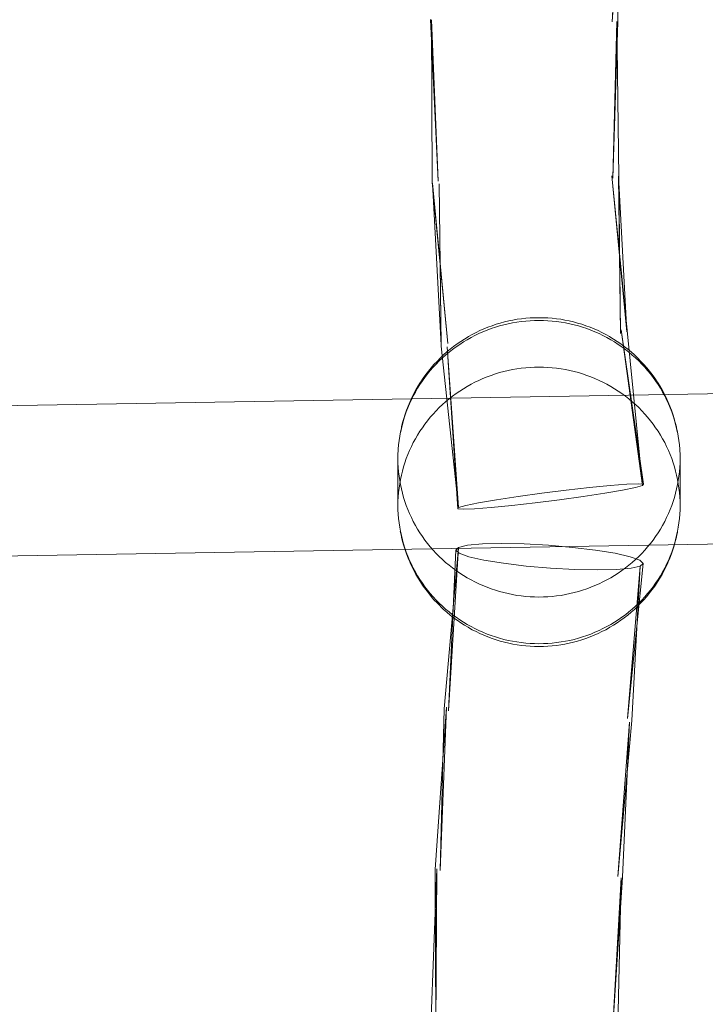
# Model space of a CAD drawing. Units: millimetres. Extents: x 3198 to 11132, y 1166 to 9092.
# Drawn here: x 7195 to 7268, y 5441 to 5546 of the extents above; entities that cross this region are included whole.
import ezdxf

# ---------------------------------------------------------------- set-up
doc = ezdxf.new("R2010")
doc.units = ezdxf.units.MM
doc.header["$MEASUREMENT"] = 0
doc.layers.add('STREFA', color=7, linetype='Continuous')
doc.layers.add('STREFA_Nr_pióra__7', color=7, linetype='Continuous', lineweight=18)
doc.layers.add('ZESTAW_Nr_pióra__7', color=7, linetype='Continuous', lineweight=18)
doc.styles.add('GENERATED_STYLE_1', font='txt')
doc.dimstyles.new('GENERATED_STYLE__1', dxfattribs={"dimtxt": 150, "dimasz": 91.78744, "dimexe": 0.18, "dimexo": 300, "dimgap": 0.09, "dimtad": 0, "dimtih": 1, "dimtoh": 1, "dimdec": 0, "dimlfac": 0.1, "dimzin": 0, "dimdsep": 46, "dimtxsty": 'GENERATED_STYLE_1', "dimblk": 'ARROWHEAD_5', "dimblk1": 'ARROWHEAD_5', "dimblk2": 'ARROWHEAD_5', "dimcen": 0.09, "dimclrd": 7, "dimclre": 7, "dimclrt": 7, "dimazin": 0, "dimtfac": 1, "dimtdec": 4, "dimtmove": 0, "dimatfit": 3, "dimfxl": 0, "dimtolj": 1, "dimtzin": 0, "dimarcsym": 0})
doc.dimstyles.new('GENERATED_STYLE__2', dxfattribs={"dimtxt": 150, "dimasz": 91.78744, "dimexe": 0.18, "dimexo": 300, "dimgap": 0.09, "dimtad": 0, "dimdec": 0, "dimlfac": 0.1, "dimzin": 0, "dimdsep": 46, "dimtxsty": 'GENERATED_STYLE_1', "dimblk": 'ARROWHEAD_5', "dimblk1": 'ARROWHEAD_5', "dimblk2": 'ARROWHEAD_5', "dimcen": 0.09, "dimclrd": 7, "dimclre": 7, "dimclrt": 7, "dimazin": 0, "dimtfac": 1, "dimtdec": 4, "dimtmove": 0, "dimatfit": 3, "dimfxl": 0, "dimtolj": 1, "dimtzin": 0, "dimarcsym": 0})
doc.dimstyles.new('GENERATED_STYLE__3', dxfattribs={"dimtxt": 150, "dimasz": 91.78744, "dimexe": 0.18, "dimexo": 0, "dimgap": 0.09, "dimtad": 0, "dimtih": 1, "dimtoh": 1, "dimdec": 0, "dimlfac": 0.1, "dimzin": 0, "dimdsep": 46, "dimtxsty": 'GENERATED_STYLE_1', "dimblk": 'ARROWHEAD_5', "dimblk1": 'ARROWHEAD_5', "dimblk2": 'ARROWHEAD_5', "dimcen": 0.09, "dimclrd": 7, "dimclre": 7, "dimclrt": 7, "dimazin": 0, "dimtfac": 1, "dimtdec": 4, "dimtmove": 0, "dimatfit": 3, "dimfxl": 0, "dimtolj": 1, "dimtzin": 0, "dimarcsym": 0})
doc.dimstyles.new('GENERATED_STYLE__4', dxfattribs={"dimtxt": 150, "dimasz": 91.78744, "dimexe": 0.18, "dimexo": 0, "dimgap": 0.09, "dimtad": 0, "dimdec": 0, "dimlfac": 0.1, "dimzin": 0, "dimdsep": 46, "dimtxsty": 'GENERATED_STYLE_1', "dimblk": 'ARROWHEAD_5', "dimblk1": 'ARROWHEAD_5', "dimblk2": 'ARROWHEAD_5', "dimcen": 0.09, "dimclrd": 7, "dimclre": 7, "dimclrt": 7, "dimazin": 0, "dimtfac": 1, "dimtdec": 4, "dimtmove": 0, "dimatfit": 3, "dimfxl": 0, "dimtolj": 1, "dimtzin": 0, "dimarcsym": 0})

# ---------------------------------------------------------------- blocks, each defined once
blk = doc.blocks.new('*D1')
at = {"layer": 'STREFA', "linetype": 'Continuous', "lineweight": 0, "true_color": 0x000000}
for points in [[(3197.98, 1256.82), (3291.28, 1231.82), (3291.28, 1281.82)], [(10437.49, 1256.82), (10344.19, 1281.82), (10344.19, 1231.82)]]:
    blk.add_hatch(color=18, dxfattribs=at).paths.add_polyline_path(points)
at = {"layer": 'STREFA_Nr_pióra__7', "linetype": 'Continuous'}
for p, q in [((3197.98, 1166.24), (3197.98, 5484.78)), ((10437.49, 1166.24), (10437.49, 5457.68)), ((3197.98, 1256.82), (3291.28, 1281.82)), ((3291.28, 1281.82), (3291.28, 1231.82)), ((10437.49, 1256.82), (10344.19, 1281.82)), ((10344.19, 1231.82), (10344.19, 1281.82)), ((3197.98, 1256.82), (3291.28, 1231.82)), ((3291.28, 1256.82), (6622.96, 1256.82)), ((7012.51, 1256.82), (10344.19, 1256.82)), ((10437.49, 1256.82), (10344.19, 1231.82))]:
    blk.add_line(p, q, dxfattribs=at)
at = {"layer": 'STREFA_Nr_pióra__7', "insert": (6646.99, 1181.82), "char_height": 150, "attachment_point": 7, "style": 'GENERATED_STYLE_1'}
blk.add_mtext('\\A1;{\\fArial|b0|i0|c238|p38;724}', dxfattribs=at)
blk = doc.blocks.new('ARROWHEAD_5')
at = {"color": 0, "linetype": 'Continuous', "lineweight": 0}
blk.add_line((0, 0), (-1, 0), dxfattribs=at)
blk.add_solid([(-1, 0.2679), (0, 0), (-1, -0.2679), (-1, 0.2679)], dxfattribs=at)
blk = doc.blocks.new('*D3')
at = {"layer": 'STREFA', "linetype": 'Continuous', "lineweight": 0, "true_color": 0x000000}
for points in [[(11041.23, 9091.74), (11016.23, 8998.44), (11066.23, 8998.44)], [(11041.23, 1991.28), (11066.23, 2084.59), (11016.23, 2084.59)]]:
    blk.add_hatch(color=18, dxfattribs=at).paths.add_polyline_path(points)
at = {"layer": 'STREFA_Nr_pióra__7', "linetype": 'Continuous'}
for p, q in [((11131.81, 9091.74), (6064.99, 9091.74)), ((11041.23, 9091.74), (11016.23, 8998.44)), ((11041.23, 9091.74), (11066.23, 8998.44)), ((11066.23, 8998.44), (11016.23, 8998.44)), ((11041.23, 5736.29), (11041.23, 8998.44)), ((11041.23, 2084.59), (11041.23, 5346.74)), ((11041.23, 1991.28), (11016.23, 2084.59)), ((11016.23, 2084.59), (11066.23, 2084.59)), ((11041.23, 1991.28), (11066.23, 2084.59)), ((11131.81, 1991.28), (6004, 1991.28))]:
    blk.add_line(p, q, dxfattribs=at)
at = {"layer": 'STREFA_Nr_pióra__7', "insert": (11116.23, 5370.77), "char_height": 150, "attachment_point": 7, "rotation": 90, "style": 'GENERATED_STYLE_1'}
blk.add_mtext('\\A1;{\\fArial|b0|i0|c238|p38;710}', dxfattribs=at)
blk = doc.blocks.new('*D4')
at = {"layer": 'STREFA', "linetype": 'Continuous', "lineweight": 0, "true_color": 0x000000}
for points in [[(4697.74, 1552.24), (4791.04, 1527.24), (4791.04, 1577.24)], [(8952.96, 1552.24), (8859.66, 1577.24), (8859.66, 1527.24)]]:
    blk.add_hatch(color=18, dxfattribs=at).paths.add_polyline_path(points)
at = {"layer": 'STREFA_Nr_pióra__7', "linetype": 'Continuous'}
for p, q in [((4697.74, 1461.66), (4697.74, 1642.82)), ((8952.96, 1461.66), (8952.96, 1642.82)), ((4697.74, 1552.24), (4791.04, 1577.24)), ((4791.04, 1577.24), (4791.04, 1527.24)), ((8952.96, 1552.24), (8859.66, 1577.24)), ((8859.66, 1527.24), (8859.66, 1577.24)), ((4697.74, 1552.24), (4791.04, 1527.24)), ((4791.04, 1552.24), (6630.57, 1552.24)), ((7020.12, 1552.24), (8859.66, 1552.24)), ((8952.96, 1552.24), (8859.66, 1527.24))]:
    blk.add_line(p, q, dxfattribs=at)
at = {"layer": 'STREFA_Nr_pióra__7', "insert": (6654.6, 1477.24), "char_height": 150, "attachment_point": 7, "style": 'GENERATED_STYLE_1'}
blk.add_mtext('\\A1;{\\fArial|b0|i0|c238|p38;426}', dxfattribs=at)
blk = doc.blocks.new('*D5')
at = {"layer": 'STREFA', "linetype": 'Continuous', "lineweight": 0, "true_color": 0x000000}
for points in [[(10720.37, 7590.07), (10695.37, 7496.77), (10745.37, 7496.77)], [(10720.37, 2962.03), (10745.37, 3055.33), (10695.37, 3055.33)]]:
    blk.add_hatch(color=18, dxfattribs=at).paths.add_polyline_path(points)
at = {"layer": 'STREFA_Nr_pióra__7', "linetype": 'Continuous'}
for p, q in [((10810.94, 7590.07), (10629.79, 7590.07)), ((10720.37, 7590.07), (10695.37, 7496.77)), ((10720.37, 7590.07), (10745.37, 7496.77)), ((10745.37, 7496.77), (10695.37, 7496.77)), ((10720.37, 5470.83), (10720.37, 7496.77)), ((10720.37, 3055.33), (10720.37, 5081.27)), ((10720.37, 2962.03), (10695.37, 3055.33)), ((10695.37, 3055.33), (10745.37, 3055.33)), ((10720.37, 2962.03), (10745.37, 3055.33)), ((10810.94, 2962.03), (10629.79, 2962.03))]:
    blk.add_line(p, q, dxfattribs=at)
at = {"layer": 'STREFA_Nr_pióra__7', "insert": (10795.37, 5105.31), "char_height": 150, "attachment_point": 7, "rotation": 90, "style": 'GENERATED_STYLE_1'}
blk.add_mtext('\\A1;{\\fArial|b0|i0|c238|p38;463}', dxfattribs=at)

msp = doc.modelspace()

# ---------------------------------------------------------------- linework, layer by layer
at = {"layer": 'ZESTAW_Nr_pióra__7', "linetype": 'Continuous'}
for p, q in [((7259.31, 5562.2), (7258.21, 5545.57)), ((7259.14, 5562.13), (7258.21, 5545.57)), ((7259.14, 5562.13), (7258.8, 5545.59)), ((7238.88, 5545.82), (7239.7, 5528.63)), ((7238.98, 5545.79), (7239.06, 5528.52)), ((7238.98, 5545.79), (7239.7, 5528.63)), ((7258.7, 5545.61), (7258.27, 5528.96)), ((7258.8, 5545.59), (7258.27, 5528.96)), ((7258.7, 5545.61), (7258.91, 5529.06)), ((7239.06, 5528.52), (7240.73, 5511.38)), ((7258.17, 5529.22), (7259.8, 5512.75)), ((7258.17, 5529.22), (7259.77, 5512.63)), ((7258.88, 5529.15), (7259.77, 5512.63)), ((7258.88, 5529.15), (7259.07, 5512.45)), ((7258.91, 5529.06), (7259.07, 5512.45)), ((7239.09, 5528.43), (7240.03, 5511.2)), ((7239.09, 5528.43), (7240.73, 5511.38)), ((7239.8, 5528.37), (7240, 5511.08)), ((7239.8, 5528.37), (7240.03, 5511.2)), ((7247.2, 5513.78), (7247.65, 5513.87)), ((7247.65, 5513.87), (7248.11, 5513.95)), ((7248.11, 5513.95), (7248.57, 5514.01)), ((7248.57, 5514.01), (7249.03, 5514.06)), ((7249.03, 5514.06), (7249.49, 5514.1)), ((7249.47, 5513.8), (7249.94, 5513.82)), ((7249.49, 5514.1), (7249.95, 5514.12)), ((7249.94, 5513.82), (7250.41, 5513.83)), ((7249.95, 5514.12), (7250.41, 5514.12)), ((7250.41, 5514.12), (7250.88, 5514.12)), ((7250.41, 5513.83), (7250.89, 5513.82)), ((7250.88, 5514.12), (7251.34, 5514.1)), ((7250.89, 5513.82), (7251.36, 5513.8)), ((7251.34, 5514.1), (7251.8, 5514.06)), ((7251.8, 5514.06), (7252.26, 5514.01)), ((7252.26, 5514.01), (7252.72, 5513.95)), ((7252.72, 5513.95), (7253.18, 5513.87)), ((7253.18, 5513.87), (7253.63, 5513.78)), ((7244.14, 5512.75), (7244.56, 5512.94)), ((7244.46, 5512.62), (7244.89, 5512.79)), ((7244.56, 5512.94), (7244.99, 5513.11)), ((7244.89, 5512.79), (7245.33, 5512.96)), ((7244.99, 5513.11), (7245.42, 5513.27)), ((7245.33, 5512.96), (7245.78, 5513.11)), ((7245.42, 5513.27), (7245.86, 5513.42)), ((7245.78, 5513.11), (7246.23, 5513.24)), ((7245.86, 5513.42), (7246.3, 5513.55)), ((7246.23, 5513.24), (7246.68, 5513.36)), ((7246.3, 5513.55), (7246.75, 5513.67)), ((7246.68, 5513.36), (7247.14, 5513.47)), ((7246.75, 5513.67), (7247.2, 5513.78)), ((7247.14, 5513.47), (7247.6, 5513.57)), ((7247.6, 5513.57), (7248.07, 5513.65)), ((7248.07, 5513.65), (7248.53, 5513.71)), ((7248.53, 5513.71), (7249, 5513.76)), ((7249, 5513.76), (7249.47, 5513.8)), ((7251.36, 5513.8), (7251.83, 5513.76)), ((7251.83, 5513.76), (7252.29, 5513.71)), ((7252.29, 5513.71), (7252.76, 5513.65)), ((7252.76, 5513.65), (7253.22, 5513.57)), ((7253.22, 5513.57), (7253.69, 5513.47)), ((7253.63, 5513.78), (7254.08, 5513.67)), ((7253.69, 5513.47), (7254.14, 5513.36)), ((7254.08, 5513.67), (7254.52, 5513.55)), ((7254.14, 5513.36), (7254.6, 5513.24)), ((7254.52, 5513.55), (7254.97, 5513.42)), ((7254.6, 5513.24), (7255.05, 5513.11)), ((7254.97, 5513.42), (7255.41, 5513.27)), ((7255.05, 5513.11), (7255.5, 5512.96)), ((7255.41, 5513.27), (7255.84, 5513.11)), ((7255.5, 5512.96), (7255.94, 5512.79)), ((7255.84, 5513.11), (7256.27, 5512.94)), ((7255.94, 5512.79), (7256.37, 5512.62)), ((7256.27, 5512.94), (7256.69, 5512.75)), ((7259.16, 5512.82), (7261.53, 5496.43)), ((7259.16, 5512.82), (7261.43, 5496.29)), ((7259.8, 5512.75), (7261.43, 5496.29)), ((7242.09, 5511.6), (7242.48, 5511.85)), ((7242.38, 5511.54), (7242.78, 5511.78)), ((7242.48, 5511.85), (7242.87, 5512.09)), ((7242.78, 5511.78), (7243.19, 5512.01)), ((7242.91, 5512.11), (7242.87, 5512.09)), ((7242.91, 5512.11), (7243.32, 5512.34)), ((7243.19, 5512.01), (7243.6, 5512.22)), ((7243.32, 5512.34), (7243.72, 5512.55)), ((7243.6, 5512.22), (7244.03, 5512.43)), ((7243.72, 5512.55), (7244.14, 5512.75)), ((7244.03, 5512.43), (7244.46, 5512.62)), ((7256.37, 5512.62), (7256.8, 5512.43)), ((7256.69, 5512.75), (7257.1, 5512.55)), ((7256.8, 5512.43), (7257.22, 5512.22)), ((7257.1, 5512.55), (7257.51, 5512.34)), ((7257.22, 5512.22), (7257.64, 5512.01)), ((7257.51, 5512.34), (7257.91, 5512.11)), ((7257.64, 5512.01), (7258.05, 5511.78)), ((7257.91, 5512.11), (7257.96, 5512.09)), ((7257.96, 5512.09), (7258.35, 5511.85)), ((7258.05, 5511.78), (7258.45, 5511.54)), ((7258.35, 5511.85), (7258.74, 5511.6)), ((7240, 5511.08), (7241.87, 5493.93)), ((7240.62, 5510.48), (7240.97, 5510.78)), ((7240.64, 5511.01), (7241.77, 5493.8)), ((7240.64, 5511.01), (7241.87, 5493.93)), ((7240.85, 5510.45), (7241.22, 5510.74)), ((7240.97, 5510.78), (7241.33, 5511.06)), ((7241.22, 5510.74), (7241.6, 5511.02)), ((7241.33, 5511.06), (7241.71, 5511.34)), ((7241.6, 5511.02), (7241.98, 5511.28)), ((7241.71, 5511.34), (7242.09, 5511.6)), ((7241.98, 5511.28), (7242.38, 5511.54)), ((7258.45, 5511.54), (7258.85, 5511.28)), ((7258.74, 5511.6), (7259.12, 5511.34)), ((7258.85, 5511.28), (7259.23, 5511.02)), ((7259.12, 5511.34), (7259.49, 5511.06)), ((7259.23, 5511.02), (7259.61, 5510.74)), ((7259.49, 5511.06), (7259.86, 5510.78)), ((7259.61, 5510.74), (7259.98, 5510.45)), ((7259.86, 5510.78), (7260.21, 5510.48)), ((7239.57, 5509.48), (7239.89, 5509.81)), ((7239.81, 5509.52), (7240.15, 5509.84)), ((7239.94, 5509.86), (7239.89, 5509.81)), ((7239.94, 5509.86), (7240.27, 5510.18)), ((7240.15, 5509.84), (7240.49, 5510.15)), ((7240.27, 5510.18), (7240.62, 5510.48)), ((7240.49, 5510.15), (7240.85, 5510.45)), ((7259.98, 5510.45), (7260.33, 5510.15)), ((7260.21, 5510.48), (7260.56, 5510.18)), ((7260.33, 5510.15), (7260.68, 5509.84)), ((7260.56, 5510.18), (7260.89, 5509.86)), ((7260.68, 5509.84), (7261.02, 5509.52)), ((7260.89, 5509.86), (7260.94, 5509.81)), ((7260.94, 5509.81), (7261.26, 5509.48)), ((7238.66, 5508.44), (7238.95, 5508.8)), ((7238.86, 5508.5), (7239.16, 5508.85)), ((7238.95, 5508.8), (7239.25, 5509.14)), ((7239.16, 5508.85), (7239.48, 5509.19)), ((7239.25, 5509.14), (7239.57, 5509.48)), ((7239.48, 5509.19), (7239.81, 5509.52)), ((7247.14, 5508.51), (7247.6, 5508.6)), ((7247.6, 5508.6), (7248.07, 5508.68)), ((7248.07, 5508.68), (7248.53, 5508.75)), ((7248.53, 5508.75), (7249, 5508.8)), ((7249, 5508.8), (7249.47, 5508.83)), ((7249.47, 5508.83), (7249.94, 5508.86)), ((7249.94, 5508.86), (7250.41, 5508.86)), ((7250.41, 5508.86), (7250.89, 5508.86)), ((7250.89, 5508.86), (7251.36, 5508.83)), ((7251.36, 5508.83), (7251.83, 5508.8)), ((7251.83, 5508.8), (7252.29, 5508.75)), ((7252.29, 5508.75), (7252.76, 5508.68)), ((7252.76, 5508.68), (7253.22, 5508.6)), ((7253.22, 5508.6), (7253.69, 5508.51)), ((7261.02, 5509.52), (7261.35, 5509.19)), ((7261.26, 5509.48), (7261.58, 5509.14)), ((7261.35, 5509.19), (7261.67, 5508.85)), ((7261.58, 5509.14), (7261.88, 5508.8)), ((7261.67, 5508.85), (7261.97, 5508.5)), ((7261.88, 5508.8), (7262.17, 5508.44)), ((7237.85, 5507.31), (7238.11, 5507.7)), ((7238.01, 5507.39), (7238.28, 5507.77)), ((7238.11, 5507.7), (7238.37, 5508.07)), ((7238.28, 5507.77), (7238.56, 5508.14)), ((7238.37, 5508.07), (7238.66, 5508.44)), ((7238.56, 5508.14), (7238.86, 5508.5)), ((7244.03, 5507.46), (7244.46, 5507.65)), ((7244.46, 5507.65), (7244.89, 5507.83)), ((7244.89, 5507.83), (7245.33, 5507.99)), ((7245.33, 5507.99), (7245.78, 5508.14)), ((7245.78, 5508.14), (7246.23, 5508.28)), ((7246.23, 5508.28), (7246.68, 5508.4)), ((7246.68, 5508.4), (7247.14, 5508.51)), ((7253.69, 5508.51), (7254.14, 5508.4)), ((7254.14, 5508.4), (7254.6, 5508.28)), ((7254.6, 5508.28), (7255.05, 5508.14)), ((7255.05, 5508.14), (7255.5, 5507.99)), ((7255.5, 5507.99), (7255.94, 5507.83)), ((7255.94, 5507.83), (7256.37, 5507.65)), ((7256.37, 5507.65), (7256.8, 5507.46)), ((7261.97, 5508.5), (7262.27, 5508.14)), ((7262.17, 5508.44), (7262.45, 5508.07)), ((7262.27, 5508.14), (7262.55, 5507.77)), ((7262.45, 5508.07), (7262.72, 5507.7)), ((7262.55, 5507.77), (7262.82, 5507.39)), ((7262.72, 5507.7), (7262.98, 5507.31)), ((7064.82, 5502.61), (7328.83, 5507.05)), ((7237.27, 5506.21), (7237.5, 5506.61)), ((7237.33, 5506.46), (7237.56, 5506.86)), ((7237.5, 5506.61), (7237.75, 5507)), ((7237.56, 5506.86), (7237.81, 5507.25)), ((7237.75, 5507), (7238.01, 5507.39)), ((7237.85, 5507.31), (7237.81, 5507.25)), ((7241.98, 5506.32), (7242.38, 5506.57)), ((7242.38, 5506.57), (7242.78, 5506.81)), ((7242.78, 5506.81), (7243.19, 5507.04)), ((7243.19, 5507.04), (7243.6, 5507.26)), ((7243.6, 5507.26), (7244.03, 5507.46)), ((7256.8, 5507.46), (7257.22, 5507.26)), ((7257.22, 5507.26), (7257.64, 5507.04)), ((7257.64, 5507.04), (7258.05, 5506.81)), ((7258.05, 5506.81), (7258.45, 5506.57)), ((7258.45, 5506.57), (7258.85, 5506.32)), ((7262.82, 5507.39), (7263.08, 5507)), ((7262.98, 5507.31), (7263.02, 5507.25)), ((7263.02, 5507.25), (7263.27, 5506.86)), ((7263.08, 5507), (7263.33, 5506.61)), ((7263.27, 5506.86), (7263.5, 5506.46)), ((7263.33, 5506.61), (7263.56, 5506.21)), ((7236.71, 5505.22), (7236.9, 5505.64)), ((7236.84, 5505.38), (7237.05, 5505.8)), ((7236.9, 5505.64), (7237.11, 5506.05)), ((7237.05, 5505.8), (7237.27, 5506.21)), ((7237.11, 5506.05), (7237.33, 5506.46)), ((7240.49, 5505.19), (7240.85, 5505.49)), ((7240.85, 5505.49), (7241.22, 5505.78)), ((7241.22, 5505.78), (7241.6, 5506.05)), ((7241.6, 5506.05), (7241.98, 5506.32)), ((7258.85, 5506.32), (7259.23, 5506.05)), ((7259.23, 5506.05), (7259.61, 5505.78)), ((7259.61, 5505.78), (7259.98, 5505.49)), ((7259.98, 5505.49), (7260.33, 5505.19)), ((7263.5, 5506.46), (7263.72, 5506.05)), ((7263.56, 5506.21), (7263.78, 5505.8)), ((7263.72, 5506.05), (7263.93, 5505.64)), ((7263.78, 5505.8), (7263.99, 5505.38)), ((7263.93, 5505.64), (7264.12, 5505.22)), ((7236.3, 5504.1), (7236.47, 5504.54)), ((7236.33, 5504.28), (7236.5, 5504.71)), ((7236.47, 5504.54), (7236.65, 5504.96)), ((7236.5, 5504.71), (7236.68, 5505.14)), ((7236.65, 5504.96), (7236.84, 5505.38)), ((7236.71, 5505.22), (7236.68, 5505.14)), ((7239.48, 5504.22), (7239.81, 5504.56)), ((7239.81, 5504.56), (7240.15, 5504.88)), ((7240.15, 5504.88), (7240.49, 5505.19)), ((7260.33, 5505.19), (7260.68, 5504.88)), ((7260.68, 5504.88), (7261.02, 5504.56)), ((7261.02, 5504.56), (7261.35, 5504.22)), ((7263.99, 5505.38), (7264.18, 5504.96)), ((7264.12, 5505.22), (7264.15, 5505.14)), ((7264.15, 5505.14), (7264.33, 5504.71)), ((7264.18, 5504.96), (7264.36, 5504.54)), ((7264.33, 5504.71), (7264.5, 5504.28)), ((7264.36, 5504.54), (7264.53, 5504.1)), ((7235.91, 5502.96), (7236.04, 5503.41)), ((7236.01, 5503.23), (7236.15, 5503.67)), ((7236.04, 5503.41), (7236.18, 5503.85)), ((7236.15, 5503.67), (7236.3, 5504.1)), ((7236.18, 5503.85), (7236.33, 5504.28)), ((7238.56, 5503.17), (7238.86, 5503.53)), ((7238.86, 5503.53), (7239.16, 5503.88)), ((7239.16, 5503.88), (7239.48, 5504.22)), ((7261.35, 5504.22), (7261.67, 5503.88)), ((7261.67, 5503.88), (7261.97, 5503.53)), ((7261.97, 5503.53), (7262.27, 5503.17)), ((7264.5, 5504.28), (7264.65, 5503.85)), ((7264.53, 5504.1), (7264.68, 5503.67)), ((7264.65, 5503.85), (7264.79, 5503.41)), ((7264.68, 5503.67), (7264.82, 5503.23)), ((7264.79, 5503.41), (7264.91, 5502.96)), ((7235.68, 5501.88), (7235.78, 5502.33)), ((7235.69, 5501.97), (7235.78, 5502.42)), ((7235.78, 5502.33), (7235.89, 5502.78)), ((7235.8, 5502.51), (7235.78, 5502.42)), ((7235.8, 5502.51), (7235.91, 5502.96)), ((7235.89, 5502.78), (7236.01, 5503.23)), ((7237.75, 5502.04), (7238.01, 5502.42)), ((7238.01, 5502.42), (7238.28, 5502.8)), ((7238.28, 5502.8), (7238.56, 5503.17)), ((7262.27, 5503.17), (7262.55, 5502.8)), ((7262.55, 5502.8), (7262.82, 5502.42)), ((7262.82, 5502.42), (7263.08, 5502.04)), ((7264.82, 5503.23), (7264.94, 5502.78)), ((7264.91, 5502.96), (7265.02, 5502.51)), ((7264.94, 5502.78), (7265.05, 5502.33)), ((7265.02, 5502.51), (7265.05, 5502.42)), ((7265.05, 5502.42), (7265.14, 5501.97)), ((7265.05, 5502.33), (7265.15, 5501.88)), ((7235.54, 5501.06), (7235.61, 5501.52)), ((7235.61, 5501.52), (7235.69, 5501.97)), ((7237.05, 5500.84), (7237.27, 5501.24)), ((7237.27, 5501.24), (7237.5, 5501.64)), ((7237.5, 5501.64), (7237.75, 5502.04)), ((7263.08, 5502.04), (7263.33, 5501.64)), ((7263.33, 5501.64), (7263.56, 5501.24)), ((7263.56, 5501.24), (7263.78, 5500.84)), ((7265.14, 5501.97), (7265.22, 5501.52)), ((7265.22, 5501.52), (7265.29, 5501.06)), ((7235.45, 5500.14), (7235.49, 5500.6)), ((7235.48, 5500.51), (7235.49, 5500.6)), ((7235.49, 5500.6), (7235.54, 5501.06)), ((7236.65, 5500), (7236.84, 5500.42)), ((7236.84, 5500.42), (7237.05, 5500.84)), ((7263.78, 5500.84), (7263.99, 5500.42)), ((7263.99, 5500.42), (7264.18, 5500)), ((7265.29, 5501.06), (7265.34, 5500.6)), ((7265.34, 5500.6), (7265.35, 5500.51)), ((7265.34, 5500.6), (7265.38, 5500.14)), ((7235.41, 5499.12), (7235.42, 5499.59)), ((7235.42, 5499.59), (7235.44, 5500.05)), ((7235.45, 5500.14), (7235.44, 5500.05)), ((7236.3, 5499.14), (7236.47, 5499.57)), ((7236.47, 5499.57), (7236.65, 5500)), ((7264.18, 5500), (7264.36, 5499.57)), ((7264.36, 5499.57), (7264.53, 5499.14)), ((7265.38, 5500.14), (7265.38, 5500.05)), ((7265.38, 5500.05), (7265.41, 5499.59)), ((7265.41, 5499.59), (7265.41, 5499.12)), ((7235.42, 5498.66), (7235.41, 5499.12)), ((7235.41, 5494.16), (7235.41, 5498.66)), ((7235.44, 5498.2), (7235.42, 5498.66)), ((7235.48, 5497.74), (7235.44, 5498.2)), ((7235.89, 5497.82), (7236.01, 5498.26)), ((7236.01, 5498.26), (7236.15, 5498.7)), ((7236.15, 5498.7), (7236.3, 5499.14)), ((7264.53, 5499.14), (7264.68, 5498.7)), ((7264.68, 5498.7), (7264.82, 5498.26)), ((7264.82, 5498.26), (7264.94, 5497.82)), ((7265.38, 5498.2), (7265.35, 5497.74)), ((7265.41, 5498.66), (7265.38, 5498.2)), ((7265.41, 5499.12), (7265.41, 5498.66)), ((7265.41, 5494.16), (7265.41, 5498.66)), ((7235.53, 5497.28), (7235.48, 5497.74)), ((7235.6, 5496.82), (7235.53, 5497.28)), ((7235.68, 5496.92), (7235.78, 5497.37)), ((7235.78, 5497.37), (7235.89, 5497.82)), ((7264.94, 5497.82), (7265.05, 5497.37)), ((7265.05, 5497.37), (7265.15, 5496.92)), ((7265.3, 5497.28), (7265.23, 5496.82)), ((7265.35, 5497.74), (7265.3, 5497.28)), ((7235.48, 5495.54), (7235.53, 5496)), ((7235.53, 5496), (7235.6, 5496.46)), ((7235.6, 5496.46), (7235.68, 5496.92)), ((7235.68, 5496.37), (7235.6, 5496.82)), ((7235.78, 5495.92), (7235.68, 5496.37)), ((7253.3, 5495.78), (7255.78, 5496.06)), ((7255.78, 5496.06), (7257.97, 5496.28)), ((7257.97, 5496.28), (7259.74, 5496.42)), ((7260.67, 5496.08), (7259.29, 5495.8)), ((7259.74, 5496.42), (7260.95, 5496.47)), ((7261.43, 5496.29), (7260.67, 5496.08)), ((7260.95, 5496.47), (7261.53, 5496.43)), ((7261.53, 5496.43), (7261.43, 5496.29)), ((7265.15, 5496.37), (7265.05, 5495.92)), ((7265.15, 5496.92), (7265.23, 5496.46)), ((7265.23, 5496.82), (7265.15, 5496.37)), ((7265.23, 5496.46), (7265.3, 5496)), ((7265.3, 5496), (7265.35, 5495.54)), ((7235.42, 5494.62), (7235.44, 5495.08)), ((7235.44, 5495.08), (7235.48, 5495.54)), ((7235.89, 5495.47), (7235.78, 5495.92)), ((7236.01, 5495.02), (7235.89, 5495.47)), ((7236.15, 5494.58), (7236.01, 5495.02)), ((7245.9, 5494.75), (7248.19, 5495.1)), ((7248.19, 5495.1), (7250.71, 5495.45)), ((7250.71, 5495.45), (7253.3, 5495.78)), ((7255.11, 5495.12), (7252.58, 5494.77)), ((7257.4, 5495.48), (7255.11, 5495.12)), ((7259.29, 5495.8), (7257.4, 5495.48)), ((7264.82, 5495.02), (7264.68, 5494.58)), ((7264.94, 5495.47), (7264.82, 5495.02)), ((7265.05, 5495.92), (7264.94, 5495.47)), ((7265.35, 5495.54), (7265.38, 5495.08)), ((7265.38, 5495.08), (7265.41, 5494.62)), ((7235.41, 5494.16), (7235.42, 5494.62)), ((7235.42, 5493.7), (7235.41, 5494.16)), ((7236.3, 5494.14), (7236.15, 5494.58)), ((7236.47, 5493.71), (7236.3, 5494.14)), ((7241.77, 5493.8), (7241.87, 5493.93)), ((7241.87, 5493.93), (7242.63, 5494.14)), ((7242.63, 5494.14), (7244, 5494.42)), ((7245.33, 5493.94), (7243.56, 5493.8)), ((7244, 5494.42), (7245.9, 5494.75)), ((7247.52, 5494.16), (7245.33, 5493.94)), ((7250, 5494.44), (7247.52, 5494.16)), ((7252.58, 5494.77), (7250, 5494.44)), ((7264.53, 5494.14), (7264.36, 5493.71)), ((7264.68, 5494.58), (7264.53, 5494.14)), ((7265.41, 5494.62), (7265.41, 5494.16)), ((7265.41, 5494.16), (7265.41, 5493.7)), ((7235.44, 5493.24), (7235.42, 5493.7)), ((7235.48, 5492.78), (7235.44, 5493.24)), ((7236.65, 5493.29), (7236.47, 5493.71)), ((7236.84, 5492.87), (7236.65, 5493.29)), ((7237.05, 5492.45), (7236.84, 5492.87)), ((7242.35, 5493.76), (7241.77, 5493.8)), ((7243.56, 5493.8), (7242.35, 5493.76)), ((7263.99, 5492.87), (7263.78, 5492.45)), ((7264.18, 5493.29), (7263.99, 5492.87)), ((7264.36, 5493.71), (7264.18, 5493.29)), ((7265.38, 5493.24), (7265.35, 5492.78)), ((7265.41, 5493.7), (7265.38, 5493.24)), ((7235.48, 5492.78), (7235.49, 5492.68)), ((7235.53, 5492.32), (7235.48, 5492.78)), ((7235.53, 5492.32), (7235.54, 5492.23)), ((7235.6, 5491.86), (7235.53, 5492.32)), ((7235.59, 5491.86), (7235.61, 5491.77)), ((7235.68, 5491.41), (7235.6, 5491.86)), ((7237.27, 5492.04), (7237.05, 5492.45)), ((7237.5, 5491.64), (7237.27, 5492.04)), ((7263.56, 5492.04), (7263.33, 5491.64)), ((7263.78, 5492.45), (7263.56, 5492.04)), ((7265.23, 5491.86), (7265.15, 5491.41)), ((7265.22, 5491.77), (7265.24, 5491.86)), ((7265.3, 5492.32), (7265.23, 5491.86)), ((7265.29, 5492.23), (7265.3, 5492.32)), ((7265.35, 5492.78), (7265.3, 5492.32)), ((7265.34, 5492.68), (7265.35, 5492.78)), ((7064.99, 5486.61), (7329.19, 5491.06)), ((7235.67, 5491.41), (7235.69, 5491.31)), ((7235.78, 5490.95), (7235.68, 5491.41)), ((7235.69, 5491.31), (7235.78, 5490.86)), ((7235.89, 5490.5), (7235.78, 5490.95)), ((7235.8, 5490.77), (7235.78, 5490.86)), ((7235.8, 5490.77), (7235.91, 5490.33)), ((7237.75, 5491.25), (7237.5, 5491.64)), ((7238.01, 5490.86), (7237.75, 5491.25)), ((7238.28, 5490.48), (7238.01, 5490.86)), ((7262.82, 5490.86), (7262.55, 5490.48)), ((7263.08, 5491.25), (7262.82, 5490.86)), ((7263.33, 5491.64), (7263.08, 5491.25)), ((7264.91, 5490.33), (7265.02, 5490.77)), ((7265.05, 5490.95), (7264.94, 5490.5)), ((7265.02, 5490.77), (7265.05, 5490.86)), ((7265.15, 5491.41), (7265.05, 5490.95)), ((7265.05, 5490.86), (7265.14, 5491.31)), ((7265.14, 5491.31), (7265.16, 5491.41)), ((7236.01, 5490.06), (7235.89, 5490.5)), ((7235.91, 5490.33), (7236.04, 5489.88)), ((7236.15, 5489.62), (7236.01, 5490.06)), ((7236.04, 5489.88), (7236.18, 5489.44)), ((7238.56, 5490.11), (7238.28, 5490.48)), ((7238.86, 5489.75), (7238.56, 5490.11)), ((7239.16, 5489.4), (7238.86, 5489.75)), ((7242.83, 5489.92), (7241.86, 5489.7)), ((7244.39, 5490.06), (7242.83, 5489.92)), ((7246.44, 5490.11), (7244.39, 5490.06)), ((7248.83, 5490.06), (7246.44, 5490.11)), ((7251.41, 5489.92), (7248.83, 5490.06)), ((7253.99, 5489.7), (7251.41, 5489.92)), ((7261.97, 5489.75), (7261.67, 5489.4)), ((7262.27, 5490.11), (7261.97, 5489.75)), ((7262.55, 5490.48), (7262.27, 5490.11)), ((7264.65, 5489.44), (7264.79, 5489.88)), ((7264.82, 5490.06), (7264.68, 5489.62)), ((7264.79, 5489.88), (7264.91, 5490.33)), ((7264.94, 5490.5), (7264.82, 5490.06)), ((7236.3, 5489.18), (7236.15, 5489.62)), ((7236.18, 5489.44), (7236.33, 5489)), ((7236.47, 5488.75), (7236.3, 5489.18)), ((7236.33, 5489), (7236.5, 5488.57)), ((7236.65, 5488.32), (7236.47, 5488.75)), ((7239.48, 5489.06), (7239.16, 5489.4)), ((7239.81, 5488.73), (7239.48, 5489.06)), ((7240.15, 5488.41), (7239.81, 5488.73)), ((7241.86, 5489.7), (7240.34, 5472.53)), ((7241.86, 5489.7), (7240.78, 5472.31)), ((7241.56, 5489.41), (7240.78, 5472.31)), ((7241.86, 5489.7), (7241.56, 5489.41)), ((7241.56, 5489.41), (7241.93, 5489.07)), ((7241.93, 5489.07), (7242.95, 5488.71)), ((7242.95, 5488.71), (7244.56, 5488.35)), ((7256.41, 5489.4), (7253.99, 5489.7)), ((7258.5, 5489.07), (7256.41, 5489.4)), ((7260.11, 5488.7), (7258.5, 5489.07)), ((7261.13, 5488.34), (7260.11, 5488.7)), ((7261.02, 5488.73), (7260.68, 5488.41)), ((7261.35, 5489.06), (7261.02, 5488.73)), ((7261.67, 5489.4), (7261.35, 5489.06)), ((7264.36, 5488.75), (7264.18, 5488.32)), ((7264.33, 5488.57), (7264.5, 5489)), ((7264.53, 5489.18), (7264.36, 5488.75)), ((7264.5, 5489), (7264.65, 5489.44)), ((7264.68, 5489.62), (7264.53, 5489.18)), ((7236.5, 5488.57), (7236.68, 5488.15)), ((7236.84, 5487.9), (7236.65, 5488.32)), ((7236.71, 5488.07), (7236.68, 5488.15)), ((7236.71, 5488.07), (7236.9, 5487.65)), ((7237.05, 5487.49), (7236.84, 5487.9)), ((7236.9, 5487.65), (7237.11, 5487.24)), ((7240.49, 5488.1), (7240.15, 5488.41)), ((7240.85, 5487.8), (7240.49, 5488.1)), ((7241.22, 5487.51), (7240.85, 5487.8)), ((7244.56, 5488.35), (7246.65, 5488.01)), ((7246.65, 5488.01), (7249.06, 5487.72)), ((7249.06, 5487.72), (7251.65, 5487.49)), ((7259.98, 5487.8), (7259.61, 5487.51)), ((7261.5, 5488), (7259.84, 5471.51)), ((7261.19, 5487.71), (7259.84, 5471.51)), ((7260.33, 5488.1), (7259.98, 5487.8)), ((7260.23, 5487.49), (7261.19, 5487.71)), ((7261.19, 5487.71), (7260.28, 5471.29)), ((7260.68, 5488.41), (7260.33, 5488.1)), ((7261.5, 5488), (7261.13, 5488.34)), ((7261.19, 5487.71), (7261.5, 5488)), ((7263.72, 5487.24), (7263.93, 5487.65)), ((7263.99, 5487.9), (7263.78, 5487.49)), ((7263.93, 5487.65), (7264.12, 5488.07)), ((7264.18, 5488.32), (7263.99, 5487.9)), ((7264.12, 5488.07), (7264.15, 5488.15)), ((7264.15, 5488.15), (7264.33, 5488.57)), ((7237.27, 5487.08), (7237.05, 5487.49)), ((7237.11, 5487.24), (7237.33, 5486.83)), ((7237.5, 5486.68), (7237.27, 5487.08)), ((7237.33, 5486.83), (7237.56, 5486.43)), ((7237.75, 5486.28), (7237.5, 5486.68)), ((7241.6, 5487.23), (7241.22, 5487.51)), ((7241.98, 5486.97), (7241.6, 5487.23)), ((7242.38, 5486.71), (7241.98, 5486.97)), ((7242.78, 5486.47), (7242.38, 5486.71)), ((7251.65, 5487.49), (7254.23, 5487.35)), ((7254.23, 5487.35), (7256.62, 5487.3)), ((7256.62, 5487.3), (7258.67, 5487.35)), ((7258.45, 5486.71), (7258.05, 5486.47)), ((7258.85, 5486.97), (7258.45, 5486.71)), ((7258.67, 5487.35), (7260.23, 5487.49)), ((7259.23, 5487.23), (7258.85, 5486.97)), ((7259.61, 5487.51), (7259.23, 5487.23)), ((7263.33, 5486.68), (7263.08, 5486.28)), ((7263.27, 5486.43), (7263.5, 5486.83)), ((7263.56, 5487.08), (7263.33, 5486.68)), ((7263.5, 5486.83), (7263.72, 5487.24)), ((7263.78, 5487.49), (7263.56, 5487.08)), ((7237.56, 5486.43), (7237.81, 5486.04)), ((7238.01, 5485.9), (7237.75, 5486.28)), ((7237.85, 5485.97), (7237.81, 5486.04)), ((7237.85, 5485.97), (7238.11, 5485.59)), ((7238.28, 5485.52), (7238.01, 5485.9)), ((7238.11, 5485.59), (7238.37, 5485.21)), ((7243.19, 5486.24), (7242.78, 5486.47)), ((7243.6, 5486.03), (7243.19, 5486.24)), ((7244.03, 5485.82), (7243.6, 5486.03)), ((7244.46, 5485.63), (7244.03, 5485.82)), ((7244.89, 5485.46), (7244.46, 5485.63)), ((7256.37, 5485.63), (7255.94, 5485.46)), ((7256.8, 5485.82), (7256.37, 5485.63)), ((7257.22, 5486.03), (7256.8, 5485.82)), ((7257.64, 5486.24), (7257.22, 5486.03)), ((7258.05, 5486.47), (7257.64, 5486.24)), ((7262.45, 5485.21), (7262.72, 5485.59)), ((7262.82, 5485.9), (7262.55, 5485.52)), ((7262.72, 5485.59), (7262.98, 5485.97)), ((7263.08, 5486.28), (7262.82, 5485.9)), ((7262.98, 5485.97), (7263.02, 5486.04)), ((7263.02, 5486.04), (7263.27, 5486.43)), ((7238.56, 5485.15), (7238.28, 5485.52)), ((7238.37, 5485.21), (7238.66, 5484.85)), ((7238.86, 5484.79), (7238.56, 5485.15)), ((7238.66, 5484.85), (7238.95, 5484.49)), ((7239.16, 5484.44), (7238.86, 5484.79)), ((7238.95, 5484.49), (7239.25, 5484.14)), ((7245.33, 5485.29), (7244.89, 5485.46)), ((7245.78, 5485.14), (7245.33, 5485.29)), ((7246.23, 5485.01), (7245.78, 5485.14)), ((7246.68, 5484.89), (7246.23, 5485.01)), ((7247.14, 5484.78), (7246.68, 5484.89)), ((7247.6, 5484.68), (7247.14, 5484.78)), ((7248.07, 5484.6), (7247.6, 5484.68)), ((7248.53, 5484.54), (7248.07, 5484.6)), ((7249, 5484.49), (7248.53, 5484.54)), ((7249.47, 5484.45), (7249, 5484.49)), ((7251.83, 5484.49), (7251.36, 5484.45)), ((7252.29, 5484.54), (7251.83, 5484.49)), ((7252.76, 5484.6), (7252.29, 5484.54)), ((7253.22, 5484.68), (7252.76, 5484.6)), ((7253.69, 5484.78), (7253.22, 5484.68)), ((7254.14, 5484.89), (7253.69, 5484.78)), ((7254.6, 5485.01), (7254.14, 5484.89)), ((7255.05, 5485.14), (7254.6, 5485.01)), ((7255.5, 5485.29), (7255.05, 5485.14)), ((7255.94, 5485.46), (7255.5, 5485.29)), ((7261.58, 5484.14), (7261.88, 5484.49)), ((7261.97, 5484.79), (7261.67, 5484.44)), ((7261.88, 5484.49), (7262.17, 5484.85)), ((7262.27, 5485.15), (7261.97, 5484.79)), ((7262.17, 5484.85), (7262.45, 5485.21)), ((7262.55, 5485.52), (7262.27, 5485.15)), ((7239.48, 5484.1), (7239.16, 5484.44)), ((7239.25, 5484.14), (7239.57, 5483.8)), ((7239.81, 5483.77), (7239.48, 5484.1)), ((7239.57, 5483.8), (7239.89, 5483.47)), ((7240.15, 5483.44), (7239.81, 5483.77)), ((7239.94, 5483.43), (7239.89, 5483.47)), ((7240.49, 5483.13), (7240.15, 5483.44)), ((7249.94, 5484.43), (7249.47, 5484.45)), ((7250.41, 5484.42), (7249.94, 5484.43)), ((7250.89, 5484.43), (7250.41, 5484.42)), ((7251.36, 5484.45), (7250.89, 5484.43)), ((7260.68, 5483.44), (7260.33, 5483.13)), ((7261.02, 5483.77), (7260.68, 5483.44)), ((7260.89, 5483.43), (7260.94, 5483.47)), ((7260.94, 5483.47), (7261.26, 5483.8)), ((7261.35, 5484.1), (7261.02, 5483.77)), ((7261.26, 5483.8), (7261.58, 5484.14)), ((7261.67, 5484.44), (7261.35, 5484.1)), ((7239.94, 5483.43), (7240.27, 5483.11)), ((7240.27, 5483.11), (7240.62, 5482.8)), ((7240.85, 5482.83), (7240.49, 5483.13)), ((7240.62, 5482.8), (7240.97, 5482.51)), ((7241.22, 5482.54), (7240.85, 5482.83)), ((7240.97, 5482.51), (7241.33, 5482.22)), ((7241.6, 5482.27), (7241.22, 5482.54)), ((7259.61, 5482.54), (7259.23, 5482.27)), ((7259.49, 5482.22), (7259.86, 5482.51)), ((7259.98, 5482.83), (7259.61, 5482.54)), ((7259.86, 5482.51), (7260.21, 5482.8)), ((7260.33, 5483.13), (7259.98, 5482.83)), ((7260.21, 5482.8), (7260.56, 5483.11)), ((7260.56, 5483.11), (7260.89, 5483.43)), ((7241.33, 5482.22), (7241.71, 5481.95)), ((7241.98, 5482), (7241.6, 5482.27)), ((7241.71, 5481.95), (7242.09, 5481.69)), ((7242.38, 5481.75), (7241.98, 5482)), ((7242.09, 5481.69), (7242.48, 5481.44)), ((7242.78, 5481.51), (7242.38, 5481.75)), ((7242.48, 5481.44), (7242.87, 5481.2)), ((7243.19, 5481.28), (7242.78, 5481.51)), ((7258.05, 5481.51), (7257.64, 5481.28)), ((7257.96, 5481.2), (7258.35, 5481.44)), ((7258.45, 5481.75), (7258.05, 5481.51)), ((7258.35, 5481.44), (7258.74, 5481.69)), ((7258.85, 5482), (7258.45, 5481.75)), ((7258.74, 5481.69), (7259.12, 5481.95)), ((7259.23, 5482.27), (7258.85, 5482)), ((7259.12, 5481.95), (7259.49, 5482.22)), ((7242.91, 5481.17), (7242.87, 5481.2)), ((7242.91, 5481.17), (7243.32, 5480.95)), ((7243.6, 5481.06), (7243.19, 5481.28)), ((7243.32, 5480.95), (7243.72, 5480.74)), ((7244.03, 5480.86), (7243.6, 5481.06)), ((7243.72, 5480.74), (7244.14, 5480.54)), ((7244.46, 5480.67), (7244.03, 5480.86)), ((7244.14, 5480.54), (7244.56, 5480.35)), ((7244.89, 5480.49), (7244.46, 5480.67)), ((7244.56, 5480.35), (7244.99, 5480.18)), ((7245.33, 5480.33), (7244.89, 5480.49)), ((7245.78, 5480.18), (7245.33, 5480.33)), ((7255.5, 5480.33), (7255.05, 5480.18)), ((7255.94, 5480.49), (7255.5, 5480.33)), ((7255.84, 5480.18), (7256.27, 5480.35)), ((7256.37, 5480.67), (7255.94, 5480.49)), ((7256.27, 5480.35), (7256.69, 5480.54)), ((7256.8, 5480.86), (7256.37, 5480.67)), ((7256.69, 5480.54), (7257.1, 5480.74)), ((7257.22, 5481.06), (7256.8, 5480.86)), ((7257.1, 5480.74), (7257.51, 5480.95)), ((7257.64, 5481.28), (7257.22, 5481.06)), ((7257.51, 5480.95), (7257.91, 5481.17)), ((7257.91, 5481.17), (7257.96, 5481.2)), ((7244.99, 5480.18), (7245.42, 5480.02)), ((7245.42, 5480.02), (7245.86, 5479.87)), ((7246.23, 5480.04), (7245.78, 5480.18)), ((7245.86, 5479.87), (7246.3, 5479.74)), ((7246.68, 5479.92), (7246.23, 5480.04)), ((7246.3, 5479.74), (7246.75, 5479.62)), ((7247.14, 5479.81), (7246.68, 5479.92)), ((7246.75, 5479.62), (7247.2, 5479.51)), ((7247.6, 5479.72), (7247.14, 5479.81)), ((7247.2, 5479.51), (7247.65, 5479.42)), ((7248.07, 5479.64), (7247.6, 5479.72)), ((7247.65, 5479.42), (7248.11, 5479.34)), ((7248.53, 5479.58), (7248.07, 5479.64)), ((7248.11, 5479.34), (7248.57, 5479.28)), ((7249, 5479.52), (7248.53, 5479.58)), ((7248.57, 5479.28), (7249.03, 5479.23)), ((7249.47, 5479.49), (7249, 5479.52)), ((7249.94, 5479.47), (7249.47, 5479.49)), ((7250.41, 5479.46), (7249.94, 5479.47)), ((7250.89, 5479.47), (7250.41, 5479.46)), ((7251.36, 5479.49), (7250.89, 5479.47)), ((7251.83, 5479.52), (7251.36, 5479.49)), ((7251.8, 5479.23), (7252.26, 5479.28)), ((7252.29, 5479.58), (7251.83, 5479.52)), ((7252.26, 5479.28), (7252.72, 5479.34)), ((7252.76, 5479.64), (7252.29, 5479.58)), ((7252.72, 5479.34), (7253.18, 5479.42)), ((7253.22, 5479.72), (7252.76, 5479.64)), ((7253.18, 5479.42), (7253.63, 5479.51)), ((7253.69, 5479.81), (7253.22, 5479.72)), ((7253.63, 5479.51), (7254.08, 5479.62)), ((7254.14, 5479.92), (7253.69, 5479.81)), ((7254.08, 5479.62), (7254.52, 5479.74)), ((7254.6, 5480.04), (7254.14, 5479.92)), ((7254.52, 5479.74), (7254.97, 5479.87)), ((7255.05, 5480.18), (7254.6, 5480.04)), ((7254.97, 5479.87), (7255.41, 5480.02)), ((7255.41, 5480.02), (7255.84, 5480.18)), ((7249.03, 5479.23), (7249.49, 5479.19)), ((7249.49, 5479.19), (7249.95, 5479.17)), ((7249.95, 5479.17), (7250.41, 5479.16)), ((7250.41, 5479.16), (7250.88, 5479.17)), ((7250.88, 5479.17), (7251.34, 5479.19)), ((7251.34, 5479.19), (7251.8, 5479.23)), ((7240.57, 5472.7), (7239.37, 5455.46)), ((7240.57, 5472.7), (7239.89, 5455.36)), ((7240.34, 5472.53), (7239.89, 5455.36)), ((7260.28, 5471.29), (7258.79, 5454.72)), ((7260.05, 5471.12), (7258.79, 5454.72)), ((7260.05, 5471.12), (7259.31, 5454.63)), ((7239.54, 5455.52), (7238.88, 5438.24)), ((7239.37, 5455.46), (7239.46, 5438.26)), ((7239.54, 5455.52), (7239.46, 5438.26)), ((7259.31, 5454.63), (7258.21, 5438)), ((7259.14, 5454.56), (7258.21, 5438)), ((7259.14, 5454.56), (7258.8, 5438.02))]:
    msp.add_line(p, q, dxfattribs=at)

# ---------------------------------------------------------------- dimensions: what is measured, and where the dimension line sits
at = {"layer": 'STREFA', "linetype": 'Continuous'}
for base, p1, p2, dimstyle, picture, middle in [((11041.23, 9091.74), (5704, 1991.28), (5764.99, 9091.74), 'GENERATED_STYLE__2', '*D3', (11041.23, 5541.51)), ((10720.37, 7590.07), (5892.08, 2962.03), (6085.08, 7590.07), 'GENERATED_STYLE__4', '*D5', (10720.37, 5276.05))]:
    dim = msp.add_linear_dim(base=base, p1=p1, p2=p2, angle=90, dimstyle=dimstyle, dxfattribs=at)
    dim.commit()
    dim.dimension.update_dxf_attribs({"geometry": picture, "text_midpoint": middle, "dimtype": 160, "text_rotation": 90})
for base, p1, p2, dimstyle, picture, middle in [((10437.49, 1256.82), (3197.98, 5784.78), (10437.49, 5757.68), 'GENERATED_STYLE__1', '*D1', (6817.74, 1256.82)), ((8952.96, 1552.24), (4697.74, 5757.68), (8952.96, 5756.38), 'GENERATED_STYLE__3', '*D4', (6825.35, 1552.24))]:
    dim = msp.add_linear_dim(base=base, p1=p1, p2=p2, dimstyle=dimstyle, dxfattribs=at)
    dim.commit()
    dim.dimension.update_dxf_attribs({"geometry": picture, "text_midpoint": middle, "dimtype": 160})

doc.saveas('drawing.dxf')
